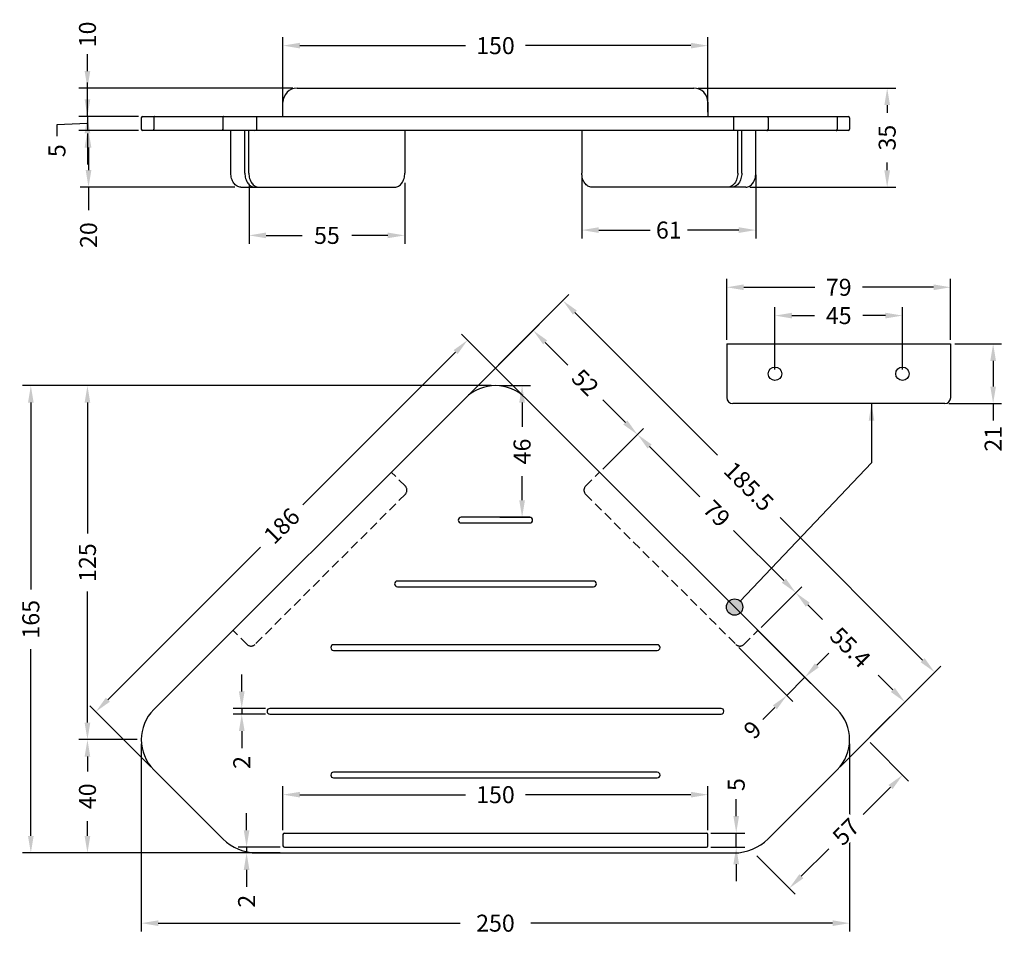
# Model space of a CAD drawing. Units: millimetres. Extents: x 475 to 822, y -17 to 306.
import ezdxf

# ---------------------------------------------------------------- set-up
doc = ezdxf.new("R2010")
doc.units = ezdxf.units.MM
doc.header["$LTSCALE"] = 0.5
doc.linetypes.add('HIDDEN', pattern=[9.525, 6.35, -3.175])
doc.styles.add('BLAIR ITC', font='txt', dxfattribs={"height": 6})
doc.dimstyles.new('BLAIR ITC', dxfattribs={"dimtxt": 6, "dimasz": 6, "dimexe": 3, "dimexo": 1.5, "dimgap": 2, "dimtad": 0, "dimdec": 0, "dimdsep": 46, "dimtxsty": 'BLAIR ITC', "dimcen": 0, "dimclrd": 8, "dimclre": 8, "dimclrt": 256, "dimadec": 0, "dimazin": 0, "dimtfac": 1, "dimtdec": 0, "dimtmove": 0, "dimatfit": 3, "dimfxl": 1, "dimtfill": 1, "dimtolj": 1, "dimtzin": 0, "dimarcsym": 0})

# ---------------------------------------------------------------- blocks, each defined once
blk = doc.blocks.new('*D36')
at = {"color": 8, "lineweight": -2, "transparency": 16777216}
for p, q in [((567.78, 273.52), (567.78, 300.02)), ((717.78, 273.52), (717.78, 300.02)), ((573.78, 297.02), (632.15, 297.02)), ((711.78, 297.02), (653.42, 297.02))]:
    blk.add_line(p, q, dxfattribs=at)
at = {"color": 8, "transparency": 16777216}
for points in [[(573.78, 298.02), (573.78, 296.02), (567.78, 297.02)], [(711.78, 298.02), (711.78, 296.02), (717.78, 297.02)]]:
    blk.add_solid(points, dxfattribs=at)
at = {"layer": 'Defpoints', "color": 0, "transparency": 16777216}
for p in [(717.78, 297.02), (567.78, 272.02), (717.78, 272.02)]:
    blk.add_point(p, dxfattribs=at)
at = {"lineweight": 30, "transparency": 16777216, "insert": (642.78, 297.02), "char_height": 6, "attachment_point": 5, "style": 'BLAIR ITC', "bg_fill": 3, "box_fill_scale": 1.1, "bg_fill_color": 256, "bg_fill_true_color": 13158600, "bg_fill_transparency": 0}
blk.add_mtext('\\A1;150', dxfattribs=at)
blk = doc.blocks.new('*D37')
at = {"color": 8, "lineweight": -2, "transparency": 16777216}
for p, q in [((498.77, 278.02), (498.77, 284.02)), ((516.78, 272.02), (495.77, 272.02)), ((498.77, 272.02), (498.77, 267.02)), ((498.77, 272.02), (498.77, 267.02)), ((498.77, 269.52), (488, 269.03)), ((488, 269.03), (488, 265.03)), ((516.79, 267.02), (495.77, 267.02)), ((498.77, 261.02), (498.77, 255.02))]:
    blk.add_line(p, q, dxfattribs=at)
at = {"color": 8, "transparency": 16777216}
for points in [[(497.77, 278.02), (499.77, 278.02), (498.77, 272.02)], [(497.77, 261.02), (499.77, 261.02), (498.77, 267.02)]]:
    blk.add_solid(points, dxfattribs=at)
at = {"layer": 'Defpoints', "color": 0, "transparency": 16777216}
for p in [(518.28, 272.02), (498.77, 267.02), (518.29, 267.02)]:
    blk.add_point(p, dxfattribs=at)
at = {"lineweight": 30, "transparency": 16777216, "insert": (488, 259.91), "char_height": 6, "attachment_point": 5, "rotation": 90, "style": 'BLAIR ITC', "bg_fill": 3, "box_fill_scale": 1.1, "bg_fill_color": 256, "bg_fill_true_color": 13158600, "bg_fill_transparency": 0}
blk.add_mtext('\\A1;5', dxfattribs=at)
blk = doc.blocks.new('*D38')
at = {"color": 8, "lineweight": -2, "transparency": 16777216}
for p, q in [((498.77, 288.02), (498.77, 294.02)), ((571.28, 282.02), (495.77, 282.02)), ((498.77, 272.01), (498.77, 282.02)), ((516.69, 272.01), (495.77, 272.01)), ((498.77, 266.01), (498.77, 260.01))]:
    blk.add_line(p, q, dxfattribs=at)
at = {"color": 8, "transparency": 16777216}
for points in [[(497.77, 288.02), (499.77, 288.02), (498.77, 282.02)], [(497.77, 266.01), (499.77, 266.01), (498.77, 272.01)]]:
    blk.add_solid(points, dxfattribs=at)
at = {"layer": 'Defpoints', "color": 0, "transparency": 16777216}
for p in [(572.78, 282.02), (498.77, 272.01), (518.19, 272.01)]:
    blk.add_point(p, dxfattribs=at)
at = {"lineweight": 30, "transparency": 16777216, "insert": (498.77, 300.99), "char_height": 6, "attachment_point": 5, "rotation": 90, "style": 'BLAIR ITC', "bg_fill": 3, "box_fill_scale": 1.1, "bg_fill_color": 256, "bg_fill_true_color": 13158600, "bg_fill_transparency": 0}
blk.add_mtext('\\A1;10', dxfattribs=at)
blk = doc.blocks.new('*D39')
at = {"color": 8, "lineweight": -2, "transparency": 16777216}
for p, q in [((516.79, 267.02), (496.15, 267.02)), ((499.15, 261.02), (499.15, 253.09)), ((550.82, 247.09), (496.15, 247.09)), ((499.15, 247.09), (499.15, 238.96))]:
    blk.add_line(p, q, dxfattribs=at)
at = {"color": 8, "transparency": 16777216}
for points in [[(498.15, 261.02), (500.15, 261.02), (499.15, 267.02)], [(498.15, 253.09), (500.15, 253.09), (499.15, 247.09)]]:
    blk.add_solid(points, dxfattribs=at)
at = {"layer": 'Defpoints', "color": 0, "transparency": 16777216}
for p in [(518.29, 267.02), (499.15, 247.09), (552.32, 247.09)]:
    blk.add_point(p, dxfattribs=at)
at = {"lineweight": 30, "transparency": 16777216, "insert": (499.15, 230.12), "char_height": 6, "attachment_point": 5, "rotation": 90, "style": 'BLAIR ITC', "bg_fill": 3, "box_fill_scale": 1.1, "bg_fill_color": 256, "bg_fill_true_color": 13158600, "bg_fill_transparency": 0}
blk.add_mtext('\\A1;20', dxfattribs=at)
blk = doc.blocks.new('*D40')
at = {"color": 8, "lineweight": -2, "transparency": 16777216}
for p, q in [((714.28, 282.02), (784.04, 282.02)), ((781.04, 276.02), (781.04, 273.31)), ((781.04, 253.02), (781.04, 255.72)), ((732.62, 247.02), (784.04, 247.02))]:
    blk.add_line(p, q, dxfattribs=at)
at = {"color": 8, "transparency": 16777216}
for points in [[(780.04, 276.02), (782.04, 276.02), (781.04, 282.02)], [(780.04, 253.02), (782.04, 253.02), (781.04, 247.02)]]:
    blk.add_solid(points, dxfattribs=at)
at = {"layer": 'Defpoints', "color": 0, "transparency": 16777216}
for p in [(712.78, 282.02), (731.12, 247.02), (781.04, 247.02)]:
    blk.add_point(p, dxfattribs=at)
at = {"lineweight": 30, "transparency": 16777216, "insert": (781.04, 264.52), "char_height": 6, "attachment_point": 5, "rotation": 90, "style": 'BLAIR ITC', "bg_fill": 3, "box_fill_scale": 1.1, "bg_fill_color": 256, "bg_fill_true_color": 13158600, "bg_fill_transparency": 0}
blk.add_mtext('\\A1;35', dxfattribs=at)
blk = doc.blocks.new('*D41')
at = {"color": 8, "lineweight": -2, "transparency": 16777216}
for p, q in [((555.8, 247.7), (555.8, 227.02)), ((610.79, 248.52), (610.79, 227.02)), ((561.8, 230.02), (574.51, 230.02)), ((604.79, 230.02), (592.08, 230.02))]:
    blk.add_line(p, q, dxfattribs=at)
at = {"color": 8, "transparency": 16777216}
for points in [[(561.8, 231.02), (561.8, 229.02), (555.8, 230.02)], [(604.79, 231.02), (604.79, 229.02), (610.79, 230.02)]]:
    blk.add_solid(points, dxfattribs=at)
at = {"layer": 'Defpoints', "color": 0, "transparency": 16777216}
for p in [(555.8, 249.2), (610.79, 250.02), (555.8, 230.02)]:
    blk.add_point(p, dxfattribs=at)
at = {"lineweight": 30, "transparency": 16777216, "insert": (583.29, 230.02), "char_height": 6, "attachment_point": 5, "style": 'BLAIR ITC', "bg_fill": 3, "box_fill_scale": 1.1, "bg_fill_color": 256, "bg_fill_true_color": 13158600, "bg_fill_transparency": 0}
blk.add_mtext('\\A1;55', dxfattribs=at)
blk = doc.blocks.new('*D42')
at = {"color": 8, "lineweight": -2, "transparency": 16777216}
for p, q in [((673.26, 251.43), (673.26, 228.89)), ((734.66, 251.43), (734.66, 228.89)), ((679.26, 231.89), (697.39, 231.89)), ((728.66, 231.89), (710.53, 231.89))]:
    blk.add_line(p, q, dxfattribs=at)
at = {"color": 8, "transparency": 16777216}
for points in [[(679.26, 232.89), (679.26, 230.89), (673.26, 231.89)], [(728.66, 232.89), (728.66, 230.89), (734.66, 231.89)]]:
    blk.add_solid(points, dxfattribs=at)
at = {"layer": 'Defpoints', "color": 0, "transparency": 16777216}
for p in [(673.26, 252.93), (734.66, 252.93), (734.66, 231.89)]:
    blk.add_point(p, dxfattribs=at)
at = {"lineweight": 30, "transparency": 16777216, "insert": (703.96, 231.89), "char_height": 6, "attachment_point": 5, "style": 'BLAIR ITC', "bg_fill": 3, "box_fill_scale": 1.1, "bg_fill_color": 256, "bg_fill_true_color": 13158600, "bg_fill_transparency": 0}
blk.add_mtext('\\A1;61', dxfattribs=at)
blk = doc.blocks.new('*D44')
at = {"color": 8, "lineweight": -2, "transparency": 16777216}
for p, q in [((641.32, 176.98), (495.77, 176.98)), ((498.77, 170.98), (498.77, 124.71)), ((498.77, 57.98), (498.77, 104.24)), ((516.28, 51.98), (495.77, 51.98))]:
    blk.add_line(p, q, dxfattribs=at)
at = {"color": 8, "transparency": 16777216}
for points in [[(497.77, 170.98), (499.77, 170.98), (498.77, 176.98)], [(497.77, 57.98), (499.77, 57.98), (498.77, 51.98)]]:
    blk.add_solid(points, dxfattribs=at)
at = {"layer": 'Defpoints', "color": 0, "transparency": 16777216}
for p in [(498.77, 176.98), (642.82, 176.98), (517.78, 51.98)]:
    blk.add_point(p, dxfattribs=at)
at = {"lineweight": 30, "transparency": 16777216, "insert": (498.77, 114.48), "char_height": 6, "attachment_point": 5, "rotation": 90, "style": 'BLAIR ITC', "bg_fill": 3, "box_fill_scale": 1.1, "bg_fill_color": 256, "bg_fill_true_color": 13158600, "bg_fill_transparency": 0}
blk.add_mtext('\\A1;125', dxfattribs=at)
blk = doc.blocks.new('*D45')
at = {"color": 8, "lineweight": -2, "transparency": 16777216}
for p, q in [((641.32, 176.98), (475.79, 176.98)), ((478.79, 170.98), (478.79, 105.02)), ((478.79, 17.98), (478.79, 83.93)), ((557.11, 11.98), (475.79, 11.98))]:
    blk.add_line(p, q, dxfattribs=at)
at = {"color": 8, "transparency": 16777216}
for points in [[(477.79, 170.98), (479.79, 170.98), (478.79, 176.98)], [(477.79, 17.98), (479.79, 17.98), (478.79, 11.98)]]:
    blk.add_solid(points, dxfattribs=at)
at = {"layer": 'Defpoints', "color": 0, "transparency": 16777216}
for p in [(642.82, 176.98), (478.79, 11.98), (558.61, 11.98)]:
    blk.add_point(p, dxfattribs=at)
at = {"lineweight": 30, "transparency": 16777216, "insert": (478.79, 94.48), "char_height": 6, "attachment_point": 5, "rotation": 90, "style": 'BLAIR ITC', "bg_fill": 3, "box_fill_scale": 1.1, "bg_fill_color": 256, "bg_fill_true_color": 13158600, "bg_fill_transparency": 0}
blk.add_mtext('\\A1;165', dxfattribs=at)
blk = doc.blocks.new('*D46')
at = {"color": 8, "lineweight": -2, "transparency": 16777216}
for p, q in [((516.28, 51.98), (495.77, 51.98)), ((498.77, 45.98), (498.77, 40.74)), ((498.77, 17.98), (498.77, 23.21)), ((557.11, 11.98), (495.77, 11.98))]:
    blk.add_line(p, q, dxfattribs=at)
at = {"color": 8, "transparency": 16777216}
for points in [[(497.77, 45.98), (499.77, 45.98), (498.77, 51.98)], [(497.77, 17.98), (499.77, 17.98), (498.77, 11.98)]]:
    blk.add_solid(points, dxfattribs=at)
at = {"layer": 'Defpoints', "color": 0, "transparency": 16777216}
for p in [(517.78, 51.98), (498.77, 11.98), (558.61, 11.98)]:
    blk.add_point(p, dxfattribs=at)
at = {"lineweight": 30, "transparency": 16777216, "insert": (498.77, 31.98), "char_height": 6, "attachment_point": 5, "rotation": 90, "style": 'BLAIR ITC', "bg_fill": 3, "box_fill_scale": 1.1, "bg_fill_color": 256, "bg_fill_true_color": 13158600, "bg_fill_transparency": 0}
blk.add_mtext('\\A1;40', dxfattribs=at)
blk = doc.blocks.new('*D47')
at = {"color": 8, "lineweight": -2, "transparency": 16777216}
for p, q in [((517.78, 50.48), (517.78, -15.82)), ((767.78, 50.48), (767.78, -15.82)), ((523.78, -12.82), (630.27, -12.82)), ((761.78, -12.82), (655.3, -12.82))]:
    blk.add_line(p, q, dxfattribs=at)
at = {"color": 8, "transparency": 16777216}
for points in [[(523.78, -11.82), (523.78, -13.82), (517.78, -12.82)], [(761.78, -11.82), (761.78, -13.82), (767.78, -12.82)]]:
    blk.add_solid(points, dxfattribs=at)
at = {"layer": 'Defpoints', "color": 0, "transparency": 16777216}
for p in [(517.78, 51.98), (767.78, 51.98), (767.78, -12.82)]:
    blk.add_point(p, dxfattribs=at)
at = {"lineweight": 30, "transparency": 16777216, "insert": (642.78, -12.82), "char_height": 6, "attachment_point": 5, "style": 'BLAIR ITC', "bg_fill": 3, "box_fill_scale": 1.1, "bg_fill_color": 256, "bg_fill_true_color": 13158600, "bg_fill_transparency": 0}
blk.add_mtext('\\A1;250', dxfattribs=at)
blk = doc.blocks.new('*D52')
at = {"color": 8, "lineweight": -2, "transparency": 16777216}
for p, q in [((775.06, 50.92), (788.6, 37.37)), ((782.24, 35.25), (772.54, 25.55)), ((735.06, 10.92), (748.6, -2.63)), ((750.72, 3.74), (760.42, 13.44))]:
    blk.add_line(p, q, dxfattribs=at)
at = {"color": 8, "transparency": 16777216}
for points in [[(781.53, 35.96), (782.95, 34.54), (786.48, 39.49)], [(750.02, 4.44), (751.43, 3.03), (746.48, -0.51)]]:
    blk.add_solid(points, dxfattribs=at)
at = {"layer": 'Defpoints', "color": 0, "transparency": 16777216}
for p in [(774, 51.98), (734, 11.98), (746.48, -0.51)]:
    blk.add_point(p, dxfattribs=at)
at = {"lineweight": 30, "transparency": 16777216, "insert": (766.48, 19.49), "char_height": 6, "attachment_point": 5, "rotation": 45, "style": 'BLAIR ITC', "bg_fill": 3, "box_fill_scale": 1.1, "bg_fill_color": 256, "bg_fill_true_color": 13158600, "bg_fill_transparency": 0}
blk.add_mtext('\\A1;57', dxfattribs=at)
blk = doc.blocks.new('*D53')
at = {"color": 8, "lineweight": -2, "transparency": 16777216}
for p, q in [((567.78, 19.98), (567.78, 35.55)), ((717.78, 19.98), (717.78, 35.55)), ((573.78, 32.55), (632.15, 32.55)), ((711.78, 32.55), (653.42, 32.55))]:
    blk.add_line(p, q, dxfattribs=at)
at = {"color": 8, "transparency": 16777216}
for points in [[(573.78, 33.55), (573.78, 31.55), (567.78, 32.55)], [(711.78, 33.55), (711.78, 31.55), (717.78, 32.55)]]:
    blk.add_solid(points, dxfattribs=at)
at = {"layer": 'Defpoints', "color": 0, "transparency": 16777216}
for p in [(717.78, 32.55), (567.78, 18.48), (717.78, 18.48)]:
    blk.add_point(p, dxfattribs=at)
at = {"lineweight": 30, "transparency": 16777216, "insert": (642.78, 32.55), "char_height": 6, "attachment_point": 5, "style": 'BLAIR ITC', "bg_fill": 3, "box_fill_scale": 1.1, "bg_fill_color": 256, "bg_fill_true_color": 13158600, "bg_fill_transparency": 0}
blk.add_mtext('\\A1;150', dxfattribs=at)
blk = doc.blocks.new('*D54')
at = {"color": 8, "lineweight": -2, "transparency": 16777216}
for p, q in [((727.76, 24.98), (727.76, 30.98)), ((718.78, 18.98), (730.76, 18.98)), ((727.76, 13.98), (727.76, 18.98)), ((718.78, 13.98), (730.76, 13.98)), ((727.76, 7.98), (727.76, 1.98))]:
    blk.add_line(p, q, dxfattribs=at)
at = {"color": 8, "transparency": 16777216}
for points in [[(726.76, 24.98), (728.76, 24.98), (727.76, 18.98)], [(726.76, 7.98), (728.76, 7.98), (727.76, 13.98)]]:
    blk.add_solid(points, dxfattribs=at)
at = {"layer": 'Defpoints', "color": 0, "transparency": 16777216}
for p in [(717.28, 18.98), (717.28, 13.98), (727.76, 13.98)]:
    blk.add_point(p, dxfattribs=at)
at = {"lineweight": 30, "transparency": 16777216, "insert": (727.76, 36.1), "char_height": 6, "attachment_point": 5, "rotation": 90, "style": 'BLAIR ITC', "bg_fill": 3, "box_fill_scale": 1.1, "bg_fill_color": 256, "bg_fill_true_color": 13158600, "bg_fill_transparency": 0}
blk.add_mtext('\\A1;5', dxfattribs=at)
blk = doc.blocks.new('*D55')
at = {"color": 8, "lineweight": -2, "transparency": 16777216}
for p, q in [((553.24, 68.98), (553.24, 74.98)), ((561.67, 62.98), (550.24, 62.98)), ((553.24, 62.98), (553.24, 60.98)), ((561.67, 60.98), (550.24, 60.98)), ((553.24, 54.98), (553.24, 48.98))]:
    blk.add_line(p, q, dxfattribs=at)
at = {"color": 8, "transparency": 16777216}
for points in [[(552.24, 68.98), (554.24, 68.98), (553.24, 62.98)], [(552.24, 54.98), (554.24, 54.98), (553.24, 60.98)]]:
    blk.add_solid(points, dxfattribs=at)
at = {"layer": 'Defpoints', "color": 0, "transparency": 16777216}
for p in [(563.17, 62.98), (553.24, 60.98), (563.17, 60.98)]:
    blk.add_point(p, dxfattribs=at)
at = {"lineweight": 30, "transparency": 16777216, "insert": (553.24, 43.93), "char_height": 6, "attachment_point": 5, "rotation": 90, "style": 'BLAIR ITC', "bg_fill": 3, "box_fill_scale": 1.1, "bg_fill_color": 256, "bg_fill_true_color": 13158600, "bg_fill_transparency": 0}
blk.add_mtext('\\A1;2', dxfattribs=at)
blk = doc.blocks.new('*D58')
at = {"color": 8, "lineweight": -2, "transparency": 16777216}
for p, q in [((554.94, 19.98), (554.94, 25.98)), ((566.78, 13.98), (551.94, 13.98)), ((554.94, 13.98), (554.94, 11.98)), ((566.78, 11.98), (551.94, 11.98)), ((554.94, 5.98), (554.94, -0.02))]:
    blk.add_line(p, q, dxfattribs=at)
at = {"color": 8, "transparency": 16777216}
for points in [[(553.94, 19.98), (555.94, 19.98), (554.94, 13.98)], [(553.94, 5.98), (555.94, 5.98), (554.94, 11.98)]]:
    blk.add_solid(points, dxfattribs=at)
at = {"layer": 'Defpoints', "color": 0, "transparency": 16777216}
for p in [(568.28, 13.98), (554.94, 11.98), (568.28, 11.98)]:
    blk.add_point(p, dxfattribs=at)
at = {"lineweight": 30, "transparency": 16777216, "insert": (554.94, -5.07), "char_height": 6, "attachment_point": 5, "rotation": 90, "style": 'BLAIR ITC', "bg_fill": 3, "box_fill_scale": 1.1, "bg_fill_color": 256, "bg_fill_true_color": 13158600, "bg_fill_transparency": 0}
blk.add_mtext('\\A1;2', dxfattribs=at)
blk = doc.blocks.new('*D59')
at = {"color": 8, "lineweight": -2, "transparency": 16777216}
for p, q in [((680.68, 147.48), (695.05, 161.85)), ((697.17, 155.49), (714.9, 137.75)), ((744.55, 108.11), (726.82, 125.84)), ((736.54, 91.62), (750.91, 105.99))]:
    blk.add_line(p, q, dxfattribs=at)
at = {"color": 8, "transparency": 16777216}
for points in [[(697.88, 156.19), (696.47, 154.78), (692.93, 159.73)], [(745.26, 108.82), (743.84, 107.4), (748.79, 103.87)]]:
    blk.add_solid(points, dxfattribs=at)
at = {"layer": 'Defpoints', "color": 0, "transparency": 16777216}
for p in [(679.62, 146.42), (748.79, 103.87), (735.48, 90.56)]:
    blk.add_point(p, dxfattribs=at)
at = {"lineweight": 30, "transparency": 16777216, "insert": (720.86, 131.8), "char_height": 6, "attachment_point": 5, "rotation": 315, "style": 'BLAIR ITC', "bg_fill": 3, "box_fill_scale": 1.1, "bg_fill_color": 256, "bg_fill_true_color": 13158600, "bg_fill_transparency": 0}
blk.add_mtext('\\A1;79', dxfattribs=at)
blk = doc.blocks.new('*D61')
at = {"color": 8, "lineweight": -2, "transparency": 16777216}
for p, q in [((643.88, 184.28), (658.2, 198.61)), ((660.33, 192.25), (668.35, 184.22)), ((688.64, 163.93), (680.62, 171.96)), ((680.68, 147.48), (695.01, 161.81))]:
    blk.add_line(p, q, dxfattribs=at)
at = {"color": 8, "transparency": 16777216}
for points in [[(661.03, 192.95), (659.62, 191.54), (656.08, 196.49)], [(689.35, 164.64), (687.94, 163.22), (692.89, 159.69)]]:
    blk.add_solid(points, dxfattribs=at)
at = {"layer": 'Defpoints', "color": 0, "transparency": 16777216}
for p in [(656.08, 196.49), (642.82, 183.22), (679.62, 146.42)]:
    blk.add_point(p, dxfattribs=at)
at = {"lineweight": 30, "transparency": 16777216, "insert": (674.48, 178.09), "char_height": 6, "attachment_point": 5, "rotation": 315, "style": 'BLAIR ITC', "bg_fill": 3, "box_fill_scale": 1.1, "bg_fill_color": 256, "bg_fill_true_color": 13158600, "bg_fill_transparency": 0}
blk.add_mtext('\\A1;52', dxfattribs=at)
blk = doc.blocks.new('*D60')
at = {"color": 8, "lineweight": -2, "transparency": 16777216}
for p, q in [((736.54, 91.62), (750.91, 105.96)), ((753.03, 99.6), (758.23, 94.39)), ((783.07, 69.51), (777.87, 74.72)), ((775.06, 53.04), (789.43, 67.38))]:
    blk.add_line(p, q, dxfattribs=at)
at = {"color": 8, "transparency": 16777216}
for points in [[(753.74, 100.3), (752.32, 98.89), (748.79, 103.84)], [(783.77, 70.21), (782.36, 68.8), (787.31, 65.26)]]:
    blk.add_solid(points, dxfattribs=at)
at = {"layer": 'Defpoints', "color": 0, "transparency": 16777216}
for p in [(735.48, 90.56), (787.31, 65.26), (774, 51.98)]:
    blk.add_point(p, dxfattribs=at)
at = {"lineweight": 30, "transparency": 16777216, "insert": (768.05, 84.55), "char_height": 6, "attachment_point": 5, "rotation": 314.9504, "style": 'BLAIR ITC', "bg_fill": 3, "box_fill_scale": 1.1, "bg_fill_color": 256, "bg_fill_true_color": 13158600, "bg_fill_transparency": 0}
blk.add_mtext('\\A1;55.4', dxfattribs=at)
blk = doc.blocks.new('*D62')
at = {"color": 8, "lineweight": -2, "transparency": 16777216}
for p, q in [((633.24, 173.64), (668.71, 209.12)), ((670.83, 202.75), (721.17, 152.41)), ((793.56, 80.02), (743.22, 130.36)), ((764.45, 42.43), (799.92, 77.9))]:
    blk.add_line(p, q, dxfattribs=at)
at = {"color": 8, "transparency": 16777216}
for points in [[(671.54, 203.46), (670.12, 202.04), (666.59, 206.99)], [(794.27, 80.73), (792.85, 79.32), (797.8, 75.78)]]:
    blk.add_solid(points, dxfattribs=at)
at = {"layer": 'Defpoints', "color": 0, "transparency": 16777216}
for p in [(632.18, 172.58), (797.8, 75.78), (763.39, 41.37)]:
    blk.add_point(p, dxfattribs=at)
at = {"lineweight": 30, "transparency": 16777216, "insert": (732.2, 141.39), "char_height": 6, "attachment_point": 5, "rotation": 315, "style": 'BLAIR ITC', "bg_fill": 3, "box_fill_scale": 1.1, "bg_fill_color": 256, "bg_fill_true_color": 13158600, "bg_fill_transparency": 0}
blk.add_mtext('\\A1;185.5', dxfattribs=at)
blk = doc.blocks.new('*D63')
at = {"color": 8, "lineweight": -2, "transparency": 16777216}
for p, q in [((652.33, 173.64), (630.81, 195.16)), ((628.69, 188.8), (574.83, 134.94)), ((505.96, 66.07), (559.82, 119.93)), ((521.12, 42.43), (499.6, 63.95))]:
    blk.add_line(p, q, dxfattribs=at)
at = {"color": 8, "transparency": 16777216}
for points in [[(627.99, 189.5), (629.4, 188.09), (632.94, 193.04)], [(505.26, 66.78), (506.67, 65.36), (501.72, 61.83)]]:
    blk.add_solid(points, dxfattribs=at)
at = {"layer": 'Defpoints', "color": 0, "transparency": 16777216}
for p in [(653.39, 172.58), (501.72, 61.83), (522.18, 41.37)]:
    blk.add_point(p, dxfattribs=at)
at = {"lineweight": 30, "transparency": 16777216, "insert": (567.33, 127.43), "char_height": 6, "attachment_point": 5, "rotation": 45, "style": 'BLAIR ITC', "bg_fill": 3, "box_fill_scale": 1.1, "bg_fill_color": 256, "bg_fill_true_color": 13158600, "bg_fill_transparency": 0}
blk.add_mtext('\\A1;186', dxfattribs=at)
blk = doc.blocks.new('*D64')
at = {"color": 8, "lineweight": -2, "transparency": 16777216}
for p, q in [((644.32, 176.98), (655.18, 176.98)), ((652.18, 170.98), (652.18, 162.43)), ((652.18, 136.48), (652.18, 145.03)), ((644.32, 130.48), (655.18, 130.48))]:
    blk.add_line(p, q, dxfattribs=at)
at = {"color": 8, "transparency": 16777216}
for points in [[(651.18, 170.98), (653.18, 170.98), (652.18, 176.98)], [(651.18, 136.48), (653.18, 136.48), (652.18, 130.48)]]:
    blk.add_solid(points, dxfattribs=at)
at = {"layer": 'Defpoints', "color": 0, "transparency": 16777216}
for p in [(642.82, 176.98), (642.82, 130.48), (652.18, 130.48)]:
    blk.add_point(p, dxfattribs=at)
at = {"lineweight": 30, "transparency": 16777216, "insert": (652.18, 153.73), "char_height": 6, "attachment_point": 5, "rotation": 90, "style": 'BLAIR ITC', "bg_fill": 3, "box_fill_scale": 1.1, "bg_fill_color": 256, "bg_fill_true_color": 13158600, "bg_fill_transparency": 0}
blk.add_mtext('\\A1;46', dxfattribs=at)
blk = doc.blocks.new('*D65')
at = {"color": 8, "lineweight": -2, "transparency": 16777216}
for p, q in [((735.06, 90.91), (754.11, 71.86)), ((728.7, 84.55), (747.75, 65.5)), ((756.24, 78.22), (760.48, 82.47)), ((751.99, 73.98), (745.63, 67.62)), ((741.39, 63.37), (737.14, 59.13))]:
    blk.add_line(p, q, dxfattribs=at)
at = {"color": 8, "transparency": 16777216}
for points in [[(755.53, 78.93), (756.94, 77.52), (751.99, 73.98)], [(740.68, 64.08), (742.09, 62.67), (745.63, 67.62)]]:
    blk.add_solid(points, dxfattribs=at)
at = {"layer": 'Defpoints', "color": 0, "transparency": 16777216}
for p in [(734, 91.97), (727.64, 85.61), (751.99, 73.98)]:
    blk.add_point(p, dxfattribs=at)
at = {"lineweight": 30, "transparency": 16777216, "insert": (733.5, 55.49), "char_height": 6, "attachment_point": 5, "rotation": 45, "style": 'BLAIR ITC', "bg_fill": 3, "box_fill_scale": 1.1, "bg_fill_color": 256, "bg_fill_true_color": 13158600, "bg_fill_transparency": 0}
blk.add_mtext('\\A1;9', dxfattribs=at)
blk = doc.blocks.new('*D66')
at = {"color": 8, "lineweight": -2, "transparency": 16777216}
for p, q in [((724.44, 193.2), (724.44, 214.7)), ((803.44, 193.2), (803.44, 214.7)), ((730.44, 211.7), (755.52, 211.7)), ((797.44, 211.7), (772.37, 211.7))]:
    blk.add_line(p, q, dxfattribs=at)
at = {"color": 8, "transparency": 16777216}
for points in [[(730.44, 212.7), (730.44, 210.7), (724.44, 211.7)], [(797.44, 212.7), (797.44, 210.7), (803.44, 211.7)]]:
    blk.add_solid(points, dxfattribs=at)
at = {"layer": 'Defpoints', "color": 0, "transparency": 16777216}
for p in [(803.44, 211.7), (724.44, 191.7), (803.44, 191.7)]:
    blk.add_point(p, dxfattribs=at)
at = {"lineweight": 30, "transparency": 16777216, "insert": (763.94, 211.7), "char_height": 6, "attachment_point": 5, "style": 'BLAIR ITC', "bg_fill": 3, "box_fill_scale": 1.1, "bg_fill_color": 256, "bg_fill_true_color": 13158600, "bg_fill_transparency": 0}
blk.add_mtext('\\A1;79', dxfattribs=at)
blk = doc.blocks.new('*D67')
at = {"color": 8, "lineweight": -2, "transparency": 16777216}
for p, q in [((741.44, 182.67), (741.44, 204.7)), ((747.44, 201.7), (755.4, 201.7)), ((780.44, 201.7), (772.49, 201.7)), ((786.44, 182.67), (786.44, 204.7))]:
    blk.add_line(p, q, dxfattribs=at)
at = {"color": 8, "transparency": 16777216}
for points in [[(747.44, 202.7), (747.44, 200.7), (741.44, 201.7)], [(780.44, 202.7), (780.44, 200.7), (786.44, 201.7)]]:
    blk.add_solid(points, dxfattribs=at)
at = {"layer": 'Defpoints', "color": 0, "transparency": 16777216}
for p in [(786.44, 201.7), (741.44, 181.17), (786.44, 181.17)]:
    blk.add_point(p, dxfattribs=at)
at = {"lineweight": 30, "transparency": 16777216, "insert": (763.94, 201.7), "char_height": 6, "attachment_point": 5, "style": 'BLAIR ITC', "bg_fill": 3, "box_fill_scale": 1.1, "bg_fill_color": 256, "bg_fill_true_color": 13158600, "bg_fill_transparency": 0}
blk.add_mtext('\\A1;45', dxfattribs=at)
blk = doc.blocks.new('*D68')
at = {"color": 8, "lineweight": -2, "transparency": 16777216}
for p, q in [((804.94, 191.7), (821.44, 191.7)), ((818.44, 185.7), (818.44, 176.64)), ((802.84, 170.64), (821.44, 170.64)), ((818.44, 170.64), (818.44, 164.64))]:
    blk.add_line(p, q, dxfattribs=at)
at = {"color": 8, "transparency": 16777216}
for points in [[(817.44, 185.7), (819.44, 185.7), (818.44, 191.7)], [(817.44, 176.64), (819.44, 176.64), (818.44, 170.64)]]:
    blk.add_solid(points, dxfattribs=at)
at = {"layer": 'Defpoints', "color": 0, "transparency": 16777216}
for p in [(803.44, 191.7), (801.34, 170.64), (818.44, 170.64)]:
    blk.add_point(p, dxfattribs=at)
at = {"lineweight": 30, "transparency": 16777216, "insert": (818.44, 158.2), "char_height": 6, "attachment_point": 5, "rotation": 90, "style": 'BLAIR ITC', "bg_fill": 3, "box_fill_scale": 1.1, "bg_fill_color": 256, "bg_fill_true_color": 13158600, "bg_fill_transparency": 0}
blk.add_mtext('\\A1;21', dxfattribs=at)

msp = doc.modelspace()

# ---------------------------------------------------------------- hatches: boundary and pattern name
at = {"lineweight": 30}
h = msp.add_hatch(color=256, dxfattribs=at)
h.dxf.hatch_style = 1
h.paths.add_polyline_path([(725.14, 100.83), (729.24, 96.73, 0.198912), (730.09, 98.78, 0.668179)])
h.paths.add_polyline_path([(725.14, 100.83, 0.198912), (724.3, 98.78, 0.668179), (729.24, 96.73)])

# ---------------------------------------------------------------- linework, layer by layer
at = {"linetype": 'Continuous', "lineweight": 30}
for p, q in [((572.78, 282.02), (712.78, 282.02)), ((567.78, 272.02), (567.78, 277.02)), ((717.78, 277.02), (717.78, 272.02)), ((517.78, 271.52), (517.78, 267.52)), ((518.29, 272.02), (767.28, 272.02)), ((522.18, 271.52), (522.18, 267.52)), ((546.59, 271.52), (546.59, 267.52)), ((558.61, 267.02), (558.61, 272.02)), ((726.96, 267.02), (726.96, 272.02)), ((738.98, 271.52), (738.98, 267.52)), ((763.39, 271.52), (763.39, 267.52)), ((767.78, 271.52), (767.78, 267.52)), ((767.28, 267.02), (518.29, 267.02)), ((632.18, 172.58), (522.18, 62.58)), ((763.39, 62.58), (653.39, 172.58)), ((654.9, 130.48), (630.67, 130.48)), ((630.67, 128.48), (654.9, 128.48)), ((677.4, 107.98), (608.17, 107.98)), ((608.17, 105.98), (677.4, 105.98)), ((699.9, 85.48), (585.67, 85.48)), ((585.67, 83.48), (699.9, 83.48)), ((722.4, 62.98), (563.17, 62.98)), ((563.17, 60.98), (722.4, 60.98)), ((522.18, 41.37), (546.59, 16.96)), ((699.9, 40.48), (585.67, 40.48)), ((585.67, 38.48), (699.9, 38.48)), ((738.98, 16.96), (763.39, 41.37)), ((567.78, 18.48), (567.78, 14.48)), ((568.28, 18.98), (717.28, 18.98)), ((717.78, 14.48), (717.78, 18.48)), ((568.28, 13.98), (717.28, 13.98)), ((558.61, 11.98), (726.96, 11.98))]:
    msp.add_line(p, q, dxfattribs=at)
at = {"lineweight": 30}
for p, q in [((549.39, 252.02), (549.39, 267.02)), ((554.34, 252.02), (554.34, 267.02)), ((555.75, 252.02), (555.75, 267.02)), ((555.75, 252.02), (555.75, 267.02)), ((610.79, 267.02), (610.79, 252.02)), ((673.26, 267.02), (673.26, 252.02)), ((728.29, 252.02), (728.29, 267.02)), ((728.29, 252.02), (728.29, 267.02)), ((729.71, 252.02), (729.71, 267.02)), ((734.66, 252.02), (734.66, 267.02)), ((552.93, 247.02), (607.25, 247.02)), ((731.12, 247.02), (676.8, 247.02)), ((724.44, 191.7), (724.44, 172.74)), ((724.44, 191.7), (803.44, 191.7)), ((803.44, 191.7), (803.44, 172.74)), ((801.34, 170.64), (726.55, 170.64))]:
    msp.add_line(p, q, dxfattribs=at)
at = {"linetype": 'HIDDEN', "lineweight": 30}
for p, q in [((610.97, 141.47), (606.02, 146.42)), ((674.6, 141.47), (679.55, 146.42)), ((610.97, 138.64), (557.93, 85.61)), ((674.6, 138.64), (727.64, 85.61)), ((555.1, 85.61), (550.15, 90.56)), ((730.47, 85.61), (735.42, 90.56))]:
    msp.add_line(p, q, dxfattribs=at)
at = {"lineweight": 30}
for centre in [(741.44, 181.17), (786.44, 181.17)]:
    msp.add_circle(centre, 2.37, dxfattribs=at)
at = {"linetype": 'Continuous', "lineweight": 30}
for centre, radius, start, end in [((572.78, 277.02), 5, 90, 180), ((712.78, 277.02), 5, 0, 90), ((518.28, 271.52), 0.5, 90, 180), ((767.28, 271.52), 0.5, 0, 90), ((518.28, 267.52), 0.5, 180, 270), ((767.28, 267.52), 0.5, 270, 0), ((642.78, 161.98), 15, 45, 135), ((630.67, 129.48), 1, 90, 270), ((654.9, 129.48), 1, 270, 90), ((608.17, 106.98), 1, 90, 270), ((677.4, 106.98), 1, 270, 90), ((585.67, 84.48), 1, 90, 270), ((699.9, 84.48), 1, 270, 90), ((532.78, 51.98), 15, 135, 225), ((563.17, 61.98), 1, 90, 270), ((722.4, 61.98), 1, 270, 90), ((752.78, 51.98), 15, 315, 45), ((585.67, 39.48), 1, 90, 270), ((699.9, 39.48), 1, 270, 90), ((568.28, 18.48), 0.5, 90, 180), ((717.28, 18.48), 0.5, 0, 90), ((558.61, 28.98), 17, 225, 270), ((568.28, 14.48), 0.5, 180, 270), ((717.28, 14.48), 0.5, 270, 0), ((726.96, 28.98), 17, 270, 315)]:
    msp.add_arc(centre, radius, start, end, dxfattribs=at)
at = {"lineweight": 30}
for centre, start, end in [((726.55, 172.74), 180, 270), ((801.34, 172.74), 270, 0)]:
    msp.add_arc(centre, 2.11, start, end, dxfattribs=at)
at = {"linetype": 'HIDDEN', "lineweight": 30}
for centre, start, end in [((609.55, 140.06), 315, 45), ((676.02, 140.06), 135, 225), ((556.52, 87.02), 225, 315), ((729.05, 87.02), 225, 315)]:
    msp.add_arc(centre, 2, start, end, dxfattribs=at)
at = {"linetype": 'Continuous', "lineweight": 30}
for points, start_tangent, end_tangent in [([(522.53, 272.02), (522.4, 271.98), (522.28, 271.87), (522.21, 271.71), (522.18, 271.52)], (-1, 0), (0, -1)), ([(546.95, 272.02), (546.81, 271.98), (546.7, 271.87), (546.62, 271.71), (546.59, 271.52)], (-1, 0), (0, -1)), ([(738.62, 272.02), (738.76, 271.98), (738.87, 271.87), (738.95, 271.71), (738.98, 271.52)], (1, 0), (0, -1)), ([(763.04, 272.02), (763.17, 271.98), (763.29, 271.87), (763.36, 271.71), (763.39, 271.52)], (1, 0), (0, -1)), ([(522.53, 267.02), (522.4, 267.05), (522.28, 267.16), (522.21, 267.33), (522.18, 267.52)], (-1, 0), (0, 1)), ([(546.95, 267.02), (546.81, 267.05), (546.7, 267.16), (546.62, 267.33), (546.59, 267.52)], (-1, 0), (0, 1)), ([(550.15, 266.92), (550.17, 266.99), (550.2, 267.01), (550.22, 267.02)], (0, 1), (1, 0)), ([(555.17, 267.02), (555.15, 267.01), (555.12, 266.99), (555.1, 266.92)], (-1, 0), (0, -1)), ([(557.86, 267.02), (557.89, 267.01), (557.91, 266.99), (557.93, 266.92)], (1, 0), (0, -1)), ([(726.19, 267.02), (726.16, 267.01), (726.14, 266.99), (726.12, 266.92)], (-1, 0), (0, -1)), ([(728.87, 267.02), (728.9, 267.01), (728.92, 266.99), (728.95, 266.92)], (1, 0), (0, -1)), ([(733.9, 266.92), (733.87, 266.99), (733.85, 267.01), (733.82, 267.02)], (0, 1), (-1, 0)), ([(738.62, 267.02), (738.76, 267.05), (738.87, 267.16), (738.95, 267.33), (738.98, 267.52)], (1, 0), (0, 1)), ([(763.04, 267.02), (763.17, 267.05), (763.29, 267.16), (763.36, 267.33), (763.39, 267.52)], (1, 0), (0, 1))]:
    msp.add_spline(points, degree=3, dxfattribs=dict(at, start_tangent=start_tangent, end_tangent=end_tangent))
at = {"lineweight": 30}
for points, start_tangent, end_tangent in [([(552.93, 247.02), (552.24, 247.11), (551.57, 247.4), (550.43, 248.48), (549.66, 250.1), (549.39, 252.02)], (-1, 0), (0, 1)), ([(554.34, 252.02), (554.61, 250.1), (555.38, 248.48), (556.52, 247.4), (557.19, 247.11), (557.88, 247.02)], (0, -1), (1, 0)), ([(555.75, 252.02), (556.02, 250.1), (556.79, 248.48), (557.94, 247.4), (558.6, 247.11), (559.29, 247.02)], (0, -1), (1, 0)), ([(607.25, 247.02), (607.94, 247.11), (608.61, 247.4), (609.75, 248.48), (610.52, 250.1), (610.79, 252.02)], (1, 0), (0, 1)), ([(676.8, 247.02), (676.11, 247.11), (675.44, 247.4), (674.3, 248.48), (673.53, 250.1), (673.26, 252.02)], (-1, 0), (0, 1)), ([(728.29, 252.02), (728.03, 250.1), (727.26, 248.48), (726.11, 247.4), (725.45, 247.11), (724.76, 247.02)], (0, -1), (-1, 0)), ([(729.71, 252.02), (729.44, 250.1), (728.67, 248.48), (727.53, 247.4), (726.86, 247.11), (726.17, 247.02)], (0, -1), (-1, 0)), ([(731.12, 247.02), (731.81, 247.11), (732.48, 247.4), (733.62, 248.48), (734.39, 250.1), (734.66, 252.02)], (1, 0), (0, 1))]:
    msp.add_spline(points, degree=3, dxfattribs=dict(at, start_tangent=start_tangent, end_tangent=end_tangent))

# ---------------------------------------------------------------- next in the draw order: dimensions: what is measured, and where the dimension line sits
for base, p1, p2, picture, middle in [((717.78, 297.02), (567.78, 272.02), (717.78, 272.02), '*D36', (642.78, 297.02)), ((555.8, 230.02), (610.79, 250.02), (555.8, 249.2), '*D41', (583.29, 230.02))]:
    dim = msp.add_linear_dim(base=base, p1=p1, p2=p2, dimstyle='BLAIR ITC', dxfattribs=at)
    dim.commit()
    dim.dimension.update_dxf_attribs({"geometry": picture, "text_midpoint": middle})
dim = msp.add_linear_dim(base=(498.77, 267.02), p1=(518.28, 272.02), p2=(518.29, 267.02), angle=90, dimstyle='BLAIR ITC', override={"dimtmove": 1}, dxfattribs=at)
dim.commit()
dim.dimension.update_dxf_attribs({"geometry": '*D37', "text_midpoint": (488, 263.03), "dimtype": 160})
dim = msp.add_linear_dim(base=(498.77, 176.98), p1=(517.78, 51.98), p2=(642.82, 176.98), angle=90, dimstyle='BLAIR ITC', dxfattribs=at)
dim.commit()
dim.dimension.update_dxf_attribs({"geometry": '*D44', "text_midpoint": (498.77, 114.48)})
dim = msp.add_aligned_dim(p1=(679.62, 146.42), p2=(735.48, 90.56), distance=18.82, dimstyle='BLAIR ITC', dxfattribs=at)
dim.commit()
dim.dimension.update_dxf_attribs({"geometry": '*D59', "text_midpoint": (720.86, 131.8)})

# ---------------------------------------------------------------- next in the draw order: dimensions: what is measured, and where the dimension line sits
dim = msp.add_linear_dim(base=(498.77, 272.01), p1=(572.78, 282.02), p2=(518.19, 272.01), angle=90, dimstyle='BLAIR ITC', dxfattribs=at)
dim.commit()
dim.dimension.update_dxf_attribs({"geometry": '*D38', "text_midpoint": (498.77, 300.99), "dimtype": 160})
for base, p1, p2, picture, middle in [((781.04, 247.02), (712.78, 282.02), (731.12, 247.02), '*D40', (781.04, 264.52)), ((478.79, 11.98), (642.82, 176.98), (558.61, 11.98), '*D45', (478.79, 94.48))]:
    dim = msp.add_linear_dim(base=base, p1=p1, p2=p2, angle=90, dimstyle='BLAIR ITC', dxfattribs=at)
    dim.commit()
    dim.dimension.update_dxf_attribs({"geometry": picture, "text_midpoint": middle})

# ---------------------------------------------------------------- next in the draw order: dimensions: what is measured, and where the dimension line sits
dim = msp.add_linear_dim(base=(499.15, 247.09), p1=(518.29, 267.02), p2=(552.32, 247.09), angle=90, dimstyle='BLAIR ITC', dxfattribs=at)
dim.commit()
dim.dimension.update_dxf_attribs({"geometry": '*D39', "text_midpoint": (499.15, 230.12), "dimtype": 160})
dim = msp.add_linear_dim(base=(734.66, 231.89), p1=(673.26, 252.93), p2=(734.66, 252.93), dimstyle='BLAIR ITC', dxfattribs=at)
dim.commit()
dim.dimension.update_dxf_attribs({"geometry": '*D42', "text_midpoint": (703.96, 231.89)})
dim = msp.add_aligned_dim(p1=(679.62, 146.42), p2=(642.82, 183.22), distance=-18.76, dimstyle='BLAIR ITC', dxfattribs=at)
dim.commit()
dim.dimension.update_dxf_attribs({"geometry": '*D61', "text_midpoint": (674.48, 178.09)})
dim = msp.add_linear_dim(base=(498.77, 11.98), p1=(517.78, 51.98), p2=(558.61, 11.98), angle=90, dimstyle='BLAIR ITC', dxfattribs=at)
dim.commit()
dim.dimension.update_dxf_attribs({"geometry": '*D46', "text_midpoint": (498.77, 31.98)})

# ---------------------------------------------------------------- next in the draw order: dimensions: what is measured, and where the dimension line sits
dim = msp.add_linear_dim(base=(767.78, -12.82), p1=(517.78, 51.98), p2=(767.78, 51.98), dimstyle='BLAIR ITC', dxfattribs=at)
dim.commit()
dim.dimension.update_dxf_attribs({"geometry": '*D47', "text_midpoint": (642.78, -12.82)})

# ---------------------------------------------------------------- next in the draw order: dimensions: what is measured, and where the dimension line sits
dim = msp.add_linear_dim(base=(553.24, 60.98), p1=(563.17, 62.98), p2=(563.17, 60.98), angle=90, dimstyle='BLAIR ITC', dxfattribs=at)
dim.commit()
dim.dimension.update_dxf_attribs({"geometry": '*D55', "text_midpoint": (553.24, 43.93)})
dim = msp.add_aligned_dim(p1=(774, 51.98), p2=(734, 11.98), distance=17.65, dimstyle='BLAIR ITC', dxfattribs=at)
dim.commit()
dim.dimension.update_dxf_attribs({"geometry": '*D52', "text_midpoint": (766.48, 19.49)})
dim = msp.add_linear_dim(base=(717.78, 32.55), p1=(567.78, 18.48), p2=(717.78, 18.48), dimstyle='BLAIR ITC', dxfattribs=at)
dim.commit()
dim.dimension.update_dxf_attribs({"geometry": '*D53', "text_midpoint": (642.78, 32.55)})

# ---------------------------------------------------------------- next in the draw order: dimensions: what is measured, and where the dimension line sits
dim = msp.add_aligned_dim(p1=(735.48, 90.56), p2=(774, 51.98), distance=18.8, text='55.4', dimstyle='BLAIR ITC', dxfattribs=at)
dim.commit()
dim.dimension.update_dxf_attribs({"geometry": '*D60', "text_midpoint": (768.05, 84.55)})
dim = msp.add_linear_dim(base=(727.76, 13.98), p1=(717.28, 18.98), p2=(717.28, 13.98), angle=90, dimstyle='BLAIR ITC', dxfattribs=at)
dim.commit()
dim.dimension.update_dxf_attribs({"geometry": '*D54', "text_midpoint": (727.76, 36.1), "dimtype": 160})
dim = msp.add_linear_dim(base=(554.94, 11.98), p1=(568.28, 13.98), p2=(568.28, 11.98), angle=90, dimstyle='BLAIR ITC', dxfattribs=at)
dim.commit()
dim.dimension.update_dxf_attribs({"geometry": '*D58', "text_midpoint": (554.94, -5.07)})

# ---------------------------------------------------------------- next in the draw order: dimensions: what is measured, and where the dimension line sits
dim = msp.add_aligned_dim(p1=(632.18, 172.58), p2=(763.39, 41.37), distance=48.66, text='185.5', dimstyle='BLAIR ITC', dxfattribs=at)
dim.commit()
dim.dimension.update_dxf_attribs({"geometry": '*D62', "text_midpoint": (732.2, 141.39)})

# ---------------------------------------------------------------- next in the draw order: linework, layer by layer
msp.add_circle((727.19, 98.78), 2.9, dxfattribs=at)

# ---------------------------------------------------------------- next in the draw order: dimensions: what is measured, and where the dimension line sits
dim = msp.add_linear_dim(base=(803.44, 211.7), p1=(724.44, 191.7), p2=(803.44, 191.7), dimstyle='BLAIR ITC', dxfattribs=at)
dim.commit()
dim.dimension.update_dxf_attribs({"geometry": '*D66', "text_midpoint": (763.94, 211.7)})
dim = msp.add_aligned_dim(p1=(653.39, 172.58), p2=(522.18, 41.37), distance=-28.93, dimstyle='BLAIR ITC', dxfattribs=at)
dim.commit()
dim.dimension.update_dxf_attribs({"geometry": '*D63', "text_midpoint": (567.33, 127.43)})
dim = msp.add_linear_dim(base=(751.99, 73.98), p1=(727.64, 85.61), p2=(734, 91.97), angle=45, dimstyle='BLAIR ITC', dxfattribs=at)
dim.commit()
dim.dimension.update_dxf_attribs({"geometry": '*D65', "text_midpoint": (733.5, 55.49), "dimtype": 161})

# ---------------------------------------------------------------- next in the draw order: leaders
msp.add_leader([(775.51, 170.64), (775.51, 149.71), (729.19, 100.88)], dimstyle='BLAIR ITC', override={"dimgap": 2, "dimtad": 0}, dxfattribs=at)

# ---------------------------------------------------------------- next in the draw order: dimensions: what is measured, and where the dimension line sits
dim = msp.add_linear_dim(base=(786.44, 201.7), p1=(741.44, 181.17), p2=(786.44, 181.17), dimstyle='BLAIR ITC', dxfattribs=at)
dim.commit()
dim.dimension.update_dxf_attribs({"geometry": '*D67', "text_midpoint": (763.94, 201.7)})
for base, p1, p2, picture, middle in [((818.44, 170.64), (803.44, 191.7), (801.34, 170.64), '*D68', (818.44, 158.2)), ((652.176, 130.4766), (642.8183, 176.9765), (642.8183, 130.4766), '*D64', (652.176, 153.7265))]:
    dim = msp.add_linear_dim(base=base, p1=p1, p2=p2, angle=90, dimstyle='BLAIR ITC', dxfattribs=at)
    dim.commit()
    dim.dimension.update_dxf_attribs({"geometry": picture, "text_midpoint": middle})

doc.saveas('drawing.dxf')
